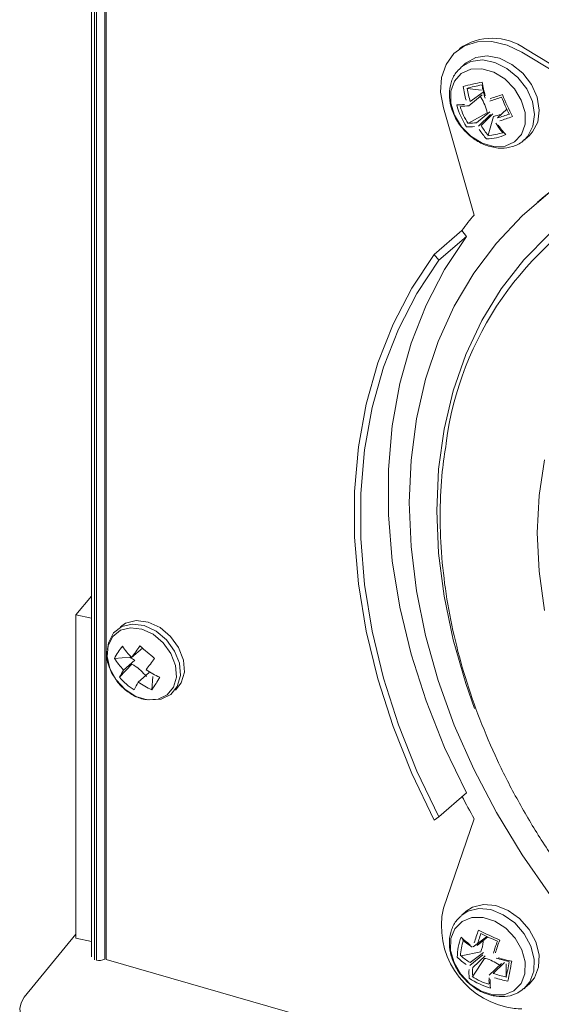
# Model space of a CAD drawing. Units: inches. Extents: x -42 to 250, y 46 to 251.
# Drawn here: x 96 to 97, y 154 to 156 of the extents above; entities that cross this region are included whole.
import ezdxf

# ---------------------------------------------------------------- set-up
doc = ezdxf.new("R2010")
doc.units = ezdxf.units.IN
doc.header["$MEASUREMENT"] = 0
doc.layers.add('寸法線', color=7, linetype='Continuous')

# ---------------------------------------------------------------- blocks, each defined once
blk = doc.blocks.new('block 117')
at = {"layer": '寸法線', "color": 179, "lineweight": 5, "true_color": 0x221814}
for points in [[(96.0613, 175.7481), (96.0613, 153.8068)], [(96.0665, 153.8054), (96.0665, 175.7467)], [(96.0875, 175.7412), (96.0875, 153.8082)], [(96.0913, 175.7398), (96.0913, 153.8075)], [(97.15, 156.1186), (97.1121, 156.1366), (97.0735, 156.1455), (97.0366, 156.1448), (97.0036, 156.1345), (96.9763, 156.1152), (96.9567, 156.0876), (96.945, 156.0539), (96.9429, 156.0167), (96.9498, 155.9767)], [(97.3994, 155.9684), (97.15, 156.1186)], [(97.1589, 156.1269), (97.4087, 155.976)], [(97.1565, 155.8954), (97.1651, 155.9044), (97.1779, 155.9298), (97.182, 155.9602), (97.1765, 155.9925), (97.162, 156.0249), (97.1396, 156.0539), (97.1117, 156.0773), (97.0807, 156.0925), (97.0494, 156.0987), (97.0201, 156.0945), (96.996, 156.0814), (96.9943, 156.0794)], [(97.1682, 155.9057), (97.1772, 155.9154), (97.1903, 155.9402), (97.1941, 155.9705), (97.1886, 156.0036), (97.1741, 156.036), (97.152, 156.0649), (97.1241, 156.0876), (97.0931, 156.1035), (97.0614, 156.109), (97.0325, 156.1049), (97.008, 156.0918), (97.0077, 156.0911)], [(96.9784, 155.9581), (96.996, 155.9285), (97.0201, 155.9044), (97.0487, 155.8871), (97.0787, 155.8782), (97.1069, 155.8795), (97.1314, 155.8899), (97.1486, 155.9092), (97.1579, 155.9354), (97.1579, 155.965), (97.1482, 155.9967), (97.1307, 156.0256), (97.1066, 156.0504), (97.078, 156.0676), (97.048, 156.0759), (97.0197, 156.0752), (96.9953, 156.0642), (96.9781, 156.0449), (96.9688, 156.0194), (96.9691, 155.9891), (96.9784, 155.9581)], [(97.0104, 156.0263), (97.0473, 156.0222)], [(97.0184, 155.9932), (97.0511, 156.0167)], [(97.0483, 156.0098), (97.0149, 155.9822)], [(96.9498, 155.9767), (97.0284, 155.7037)], [(97.0139, 155.9374), (97.0618, 155.9643)], [(97.068, 155.9664), (97.0342, 155.9388)], [(97.039, 155.9305), (97.07, 155.9602)], [(97.0459, 155.9319), (97.0759, 155.9615)], [(97.1117, 155.9733), (97.0873, 155.9512)], [(97.223, 155.7638), (97.1503, 155.7016), (97.0849, 155.632), (97.0273, 155.5555), (96.9777, 155.4715), (96.9367, 155.3812), (96.9047, 155.2854), (96.8813, 155.1848), (96.8675, 155.0794), (96.8626, 154.9712), (96.8675, 154.8596), (96.8813, 154.7466), (96.9047, 154.6322), (96.9367, 154.5179), (96.9777, 154.4042), (97.0273, 154.2919), (97.0849, 154.1816), (97.1503, 154.0741), (97.223, 153.9701)], [(97.0638, 155.9071), (97.0776, 155.9546)], [(97.2199, 155.6554), (97.1548, 155.5893), (97.0973, 155.5156), (97.048, 155.435), (97.007, 155.3481), (96.975, 155.2558), (96.9519, 155.158), (96.9378, 155.056), (96.9333, 154.9506), (96.9378, 154.8424), (96.9519, 154.7328), (96.975, 154.6212), (97.007, 154.5103), (97.0294, 154.4469)], [(96.9264, 155.6031), (96.997, 155.6644)], [(96.997, 155.6644), (97.0087, 155.6492)], [(97.0087, 155.6492), (96.9529, 155.5652), (96.9061, 155.4742), (96.8682, 155.3771), (96.8392, 155.2744), (96.8199, 155.1669), (96.8103, 155.0553), (96.8103, 154.9402), (96.8199, 154.8231), (96.8392, 154.7046), (96.8682, 154.5854), (96.9061, 154.4662), (96.9529, 154.3477), (97.0087, 154.2319)], [(96.9381, 155.5886), (97.0087, 155.6492)], [(96.9264, 155.6031), (96.8695, 155.5176), (96.8217, 155.4253), (96.7827, 155.3268), (96.7534, 155.222), (96.7338, 155.1132), (96.7238, 154.9995), (96.7238, 154.8831), (96.7338, 154.7639), (96.7534, 154.6433), (96.7827, 154.522), (96.8217, 154.4007), (96.8695, 154.2808), (96.9264, 154.1623)], [(96.9381, 155.5886), (96.8823, 155.5039), (96.8354, 155.4129), (96.7972, 155.3158), (96.7686, 155.2131), (96.7493, 155.1056), (96.7397, 154.994), (96.7397, 154.8796), (96.7493, 154.7625), (96.7686, 154.644), (96.7972, 154.5241), (96.8354, 154.4049), (96.8823, 154.2871), (96.9381, 154.1706)], [(96.9381, 155.5886), (96.9264, 155.6031)], [(97.2078, 155.0801), (97.1937, 154.9892), (97.1889, 154.8941), (97.1937, 154.7962), (97.2078, 154.6963)], [(96.0138, 154.6853), (96.0537, 154.7328)], [(96.0138, 154.6853), (96.0537, 154.677)], [(96.0138, 153.8612), (96.0138, 154.6853)], [(96.2026, 154.469), (96.2315, 154.4703), (96.2556, 154.482), (96.2725, 154.5027), (96.2804, 154.5303), (96.278, 154.562), (96.2656, 154.593), (96.2453, 154.6219), (96.2184, 154.644), (96.1881, 154.6584), (96.1578, 154.6619), (96.1309, 154.6557), (96.1099, 154.6391), (96.0975, 154.6143), (96.0947, 154.5971)], [(96.268, 154.4931), (96.2825, 154.5117), (96.2904, 154.5392), (96.288, 154.5702), (96.2759, 154.6019), (96.2553, 154.6302), (96.2284, 154.6529), (96.1981, 154.6667), (96.1681, 154.6708), (96.1409, 154.6639), (96.1275, 154.655)], [(96.1395, 154.4951), (96.1667, 154.4772), (96.196, 154.469), (96.2236, 154.4703), (96.2467, 154.4814), (96.2629, 154.5013), (96.2701, 154.5268), (96.268, 154.5565), (96.2563, 154.5868), (96.2367, 154.6143), (96.2112, 154.6357), (96.1822, 154.6488), (96.1536, 154.6522), (96.1278, 154.646), (96.1082, 154.6302), (96.0961, 154.6074), (96.0937, 154.5792), (96.1006, 154.5489), (96.1164, 154.5199), (96.1395, 154.4951)], [(96.1561, 154.5764), (96.1836, 154.6006)], [(96.1123, 154.5744), (96.1519, 154.5771)], [(96.1254, 154.5261), (96.1567, 154.5599)], [(96.1354, 154.5447), (96.164, 154.5695)], [(96.1729, 154.5137), (96.2012, 154.5385)], [(96.2074, 154.4944), (96.2101, 154.5282)], [(97.0087, 154.2319), (96.9381, 154.1706)], [(96.9264, 154.1623), (96.9381, 154.1706)], [(97.0284, 154.1658), (96.9498, 153.9384)], [(97.1803, 153.7772), (97.1813, 153.8082), (97.1727, 153.8413), (97.1558, 153.873), (97.1317, 153.9005), (97.1024, 153.9212), (97.0711, 153.9343), (97.0401, 153.937), (97.0118, 153.9301), (96.9949, 153.9191)], [(97.1923, 153.7875), (97.1934, 153.8192), (97.1851, 153.8523), (97.1682, 153.884), (97.1441, 153.9115), (97.1148, 153.9322), (97.0831, 153.9446), (97.0521, 153.9474), (97.0242, 153.9405), (97.0077, 153.9301)], [(97.1575, 153.771), (97.1582, 153.8013), (97.1496, 153.8323), (97.1327, 153.8619), (97.1086, 153.8867), (97.0807, 153.9046), (97.0508, 153.9143), (97.0222, 153.9143), (96.9974, 153.904), (96.9791, 153.8854), (96.9691, 153.8605), (96.9684, 153.8302), (96.977, 153.7992), (96.9943, 153.7696), (97.018, 153.7448), (97.0463, 153.7269), (97.0759, 153.7172), (97.1048, 153.7172), (97.1293, 153.7276), (97.1476, 153.7462), (97.1575, 153.771)], [(96.0138, 153.8716), (95.8829, 153.711)], [(96.0138, 153.8612), (96.0537, 153.853)], [(97.0594, 153.8647), (97.0256, 153.8392)], [(97.0356, 153.8426), (97.0635, 153.8647)], [(96.0913, 153.8075), (97.6998, 153.3431)], [(96.9949, 153.8165), (97.0452, 153.8268)], [(97.0173, 153.7916), (97.0501, 153.8192)], [(97.0518, 153.8247), (97.0177, 153.7992)], [(97.0246, 153.7868), (97.0563, 153.8165)], [(97.0246, 153.7648), (97.0545, 153.8102)], [(97.0666, 153.7675), (97.0983, 153.7972)], [(97.1052, 153.7999), (97.0766, 153.7717)], [(97.1097, 153.7627), (97.11, 153.7965)], [(97.1682, 153.7441), (97.182, 153.7606), (97.1923, 153.7875)], [(97.1548, 153.7324), (97.17, 153.7503), (97.1803, 153.7772)], [(95.8829, 153.711), (95.8746, 153.6966), (95.8712, 153.6821), (95.8732, 153.6669), (95.8808, 153.6525), (95.8932, 153.6387), (95.9101, 153.6263), (95.9311, 153.6159), (95.9556, 153.607)]]:
    blk.add_lwpolyline(points, dxfattribs=at)
for points in [[(96.0537, 175.7509), (96.0537, 168.4383), (96.0537, 161.1264), (96.0537, 153.8137)], [(97.1589, 156.1269), (97.109, 156.1627), (97.0411, 156.1634), (96.9908, 156.1276)], [(97.0077, 156.0911), (97.0036, 156.0876), (96.9994, 156.0842), (96.9953, 156.0807)], [(97.049, 156.0422), (97.0325, 156.0394), (97.0163, 156.0353), (97.0001, 156.0311)], [(97.0473, 156.0353), (97.0346, 156.0325), (97.0218, 156.0298), (97.0094, 156.0263)], [(97.049, 156.0422), (97.0508, 156.0304), (97.0535, 156.0187), (97.0566, 156.007)], [(97.0001, 156.0311), (97.0022, 156.0194), (97.0046, 156.0077), (97.0077, 155.996)], [(97.0104, 156.0263), (97.0125, 156.0153), (97.0153, 156.0036), (97.0184, 155.9925)], [(97.0483, 156.0346), (97.0504, 156.0236), (97.0528, 156.0125), (97.0563, 156.0015)], [(97.0687, 156.0001), (97.0793, 156.0036), (97.0897, 156.007), (97.1004, 156.0105)], [(97.1004, 156.0105), (97.1079, 155.9919), (97.1166, 155.9733), (97.1255, 155.9546)], [(96.9839, 155.9843), (96.9905, 155.9843), (96.997, 155.9843), (97.0039, 155.9857)], [(97.068, 155.9939), (97.0783, 155.9974), (97.0883, 156.0008), (97.0983, 156.0043)], [(97.0979, 156.0043), (97.1042, 155.9891), (97.1107, 155.9746), (97.1179, 155.9602)], [(96.9839, 155.9843), (96.9891, 155.9643), (96.9974, 155.9457), (97.0091, 155.9285)], [(96.9929, 155.9801), (96.9974, 155.965), (97.0042, 155.9498), (97.0129, 155.9367)], [(96.9946, 155.9808), (97.0011, 155.9808), (97.008, 155.9815), (97.0149, 155.9822)], [(97.0776, 155.9546), (97.0842, 155.9567), (97.0907, 155.9581), (97.0973, 155.9602)], [(97.0873, 155.9512), (97.0976, 155.954), (97.1076, 155.9574), (97.1179, 155.9609)], [(97.839, 155.954), (97.6027, 155.9657), (97.3708, 155.8885), (97.1892, 155.7369)], [(97.0139, 155.9374), (97.0208, 155.9374), (97.0273, 155.9381), (97.0342, 155.9388)], [(97.0938, 155.9436), (97.1045, 155.9471), (97.1148, 155.9505), (97.1255, 155.9546)], [(97.0091, 155.9285), (97.0156, 155.9285), (97.0222, 155.9285), (97.029, 155.9292)], [(97.0411, 155.9216), (97.0466, 155.9133), (97.0532, 155.905), (97.0601, 155.8975)], [(97.0459, 155.9319), (97.0511, 155.923), (97.0573, 155.9147), (97.0638, 155.9071)], [(97.0635, 155.9057), (97.0762, 155.9071), (97.0893, 155.9099), (97.1014, 155.914)], [(97.0897, 155.9326), (97.0955, 155.9243), (97.1021, 155.9161), (97.109, 155.9085)], [(97.0601, 155.8975), (97.0769, 155.8981), (97.0935, 155.9016), (97.109, 155.9085)], [(97.1562, 155.8947), (97.16, 155.8988), (97.1641, 155.9023), (97.1682, 155.9057)], [(97.3949, 155.7555), (97.1555, 155.6272), (96.9922, 155.3915), (96.9567, 155.1228)], [(97.0284, 155.7037), (97.0173, 155.6913), (97.007, 155.6782), (96.997, 155.6644)], [(96.1774, 154.6061), (96.1702, 154.5964), (96.163, 154.5861), (96.1561, 154.5764)], [(96.1774, 154.6061), (96.1895, 154.595), (96.2022, 154.5847), (96.2146, 154.5744)], [(96.133, 154.6054), (96.1247, 154.5957), (96.1178, 154.5854), (96.1123, 154.5744)], [(96.133, 154.6054), (96.1395, 154.595), (96.1474, 154.5854), (96.1561, 154.5764)], [(96.1123, 154.5744), (96.1192, 154.564), (96.1268, 154.5537), (96.1354, 154.5447)], [(96.164, 154.5695), (96.1598, 154.5723), (96.1561, 154.5744), (96.1519, 154.5771)], [(96.2146, 154.5744), (96.2074, 154.5647), (96.2002, 154.5551), (96.1933, 154.5454)], [(96.1354, 154.5447), (96.1316, 154.5385), (96.1285, 154.5323), (96.1254, 154.5261)], [(96.1933, 154.5454), (96.2043, 154.5379), (96.2157, 154.5317), (96.2277, 154.5261)], [(96.1254, 154.5261), (96.1361, 154.5137), (96.1488, 154.5027), (96.1626, 154.4944)], [(96.1729, 154.5137), (96.1692, 154.5075), (96.1657, 154.5013), (96.1626, 154.4944)], [(96.1729, 154.5137), (96.1836, 154.5062), (96.1953, 154.5), (96.2074, 154.4944)], [(96.2074, 154.4944), (96.215, 154.5048), (96.2219, 154.5151), (96.2277, 154.5261)], [(96.997, 154.2237), (97.007, 154.2037), (97.0177, 154.1851), (97.0284, 154.1658)], [(97.0077, 153.9301), (97.0036, 153.926), (96.9994, 153.9226), (96.9953, 153.9191)], [(97.0394, 153.8819), (97.0352, 153.8716), (97.0318, 153.8605), (97.0284, 153.8495)], [(97.0394, 153.8819), (97.0573, 153.873), (97.0752, 153.8647), (97.0935, 153.8564)], [(96.9949, 153.864), (96.9887, 153.8481), (96.9856, 153.8302), (96.9853, 153.813)], [(97.0011, 153.8564), (96.9967, 153.8433), (96.9943, 153.8302), (96.9932, 153.8165)], [(96.9949, 153.864), (97.0022, 153.8571), (97.0098, 153.8509), (97.018, 153.8454)], [(97.0456, 153.8736), (97.0421, 153.8633), (97.0387, 153.853), (97.0356, 153.8426)], [(97.0449, 153.8736), (97.059, 153.8667), (97.0728, 153.8605), (97.0873, 153.8537)], [(97.0876, 153.8543), (97.0838, 153.844), (97.0804, 153.8337), (97.0773, 153.8233)], [(97.0935, 153.8564), (97.0893, 153.8461), (97.0855, 153.8351), (97.0824, 153.824)], [(96.0665, 153.8054), (96.0734, 153.8034), (96.081, 153.8047), (96.0875, 153.8082)], [(96.9853, 153.813), (96.9922, 153.8061), (97.0001, 153.7999), (97.008, 153.7944)], [(96.9949, 153.8165), (97.0022, 153.8102), (97.0098, 153.8047), (97.0177, 153.7992)], [(97.0845, 153.8109), (97.0952, 153.8075), (97.1062, 153.8047), (97.1172, 153.802)], [(97.0897, 153.8116), (97.101, 153.8082), (97.1124, 153.8054), (97.1241, 153.8034)], [(97.1141, 153.7524), (97.1179, 153.7689), (97.121, 153.7861), (97.1241, 153.8034)], [(97.0153, 153.782), (97.0149, 153.7744), (97.0149, 153.7675), (97.0156, 153.76)], [(97.0246, 153.7868), (97.0242, 153.7799), (97.0242, 153.7724), (97.0246, 153.7648)], [(97.1097, 153.7613), (97.1124, 153.7744), (97.1152, 153.7882), (97.1172, 153.8013)], [(97.0156, 153.76), (97.0321, 153.7482), (97.0504, 153.74), (97.0697, 153.7345)], [(97.0235, 153.7641), (97.0366, 153.7551), (97.0511, 153.7482), (97.0659, 153.7441)], [(97.0663, 153.7606), (97.0659, 153.7551), (97.0659, 153.7503), (97.0666, 153.7455)], [(97.0694, 153.7565), (97.0687, 153.7489), (97.069, 153.742), (97.0697, 153.7345)], [(97.0766, 153.7717), (97.0876, 153.7682), (97.0986, 153.7648), (97.1097, 153.7627)], [(97.0797, 153.7606), (97.0911, 153.7572), (97.1024, 153.7544), (97.1141, 153.7524)], [(97.1562, 153.7338), (97.16, 153.7372), (97.1641, 153.7407), (97.1682, 153.7441)]]:
    blk.add_open_spline(points, degree=3, dxfattribs=at)
for points, knots in [([(96.9584, 157.8929), (96.9567, 157.8846), (96.955, 157.8756), (96.9533, 157.8667), (96.9477, 157.8343), (96.9453, 157.8005), (96.9436, 157.7668), (96.9419, 157.7323), (96.9415, 157.6979), (96.9422, 157.6634), (96.9433, 157.629), (96.9457, 157.5938), (96.9498, 157.5587), (96.9536, 157.5229), (96.9588, 157.4877), (96.9657, 157.4519), (96.9722, 157.4161), (96.9805, 157.3809), (96.9901, 157.3451), (96.9994, 157.3093), (97.0104, 157.2741), (97.0225, 157.2383), (97.0349, 157.2032), (97.0487, 157.168), (97.0635, 157.1329), (97.0783, 157.0977), (97.0945, 157.0633), (97.1117, 157.0288), (97.1293, 156.9951), (97.1479, 156.9613), (97.1675, 156.9275), (97.1875, 156.8945), (97.2085, 156.8614), (97.2302, 156.8297), (97.2523, 156.7973), (97.2757, 156.7656), (97.2998, 156.7353), (97.3239, 156.7043), (97.3491, 156.674), (97.3749, 156.645), (97.4011, 156.6161), (97.4283, 156.5879), (97.4562, 156.5603), (97.4838, 156.5327), (97.5127, 156.5066), (97.542, 156.4811), (97.5716, 156.4556), (97.6016, 156.4308), (97.6326, 156.4073), (97.6633, 156.3846), (97.6946, 156.3619), (97.7267, 156.3412), (97.7587, 156.3198), (97.7914, 156.3005), (97.8242, 156.2819), (97.8572, 156.2633), (97.8907, 156.2461), (97.9244, 156.2303), (97.9582, 156.2144), (97.9923, 156.1993), (98.0264, 156.1862), (98.0609, 156.1731), (98.0953, 156.1614), (98.1298, 156.151), (98.1646, 156.1407), (98.199, 156.1317), (98.2338, 156.1241), (98.2682, 156.1166), (98.303, 156.1111), (98.3375, 156.1062), (98.3719, 156.1014), (98.4064, 156.098), (98.4402, 156.0973), (98.456, 156.0973), (98.4719, 156.0973), (98.488, 156.0973)], [0, 0, 0, 0, 1, 1, 1, 2, 2, 2, 3, 3, 3, 4, 4, 4, 5, 5, 5, 6, 6, 6, 7, 7, 7, 8, 8, 8, 9, 9, 9, 10, 10, 10, 11, 11, 11, 12, 12, 12, 13, 13, 13, 14, 14, 14, 15, 15, 15, 16, 16, 16, 17, 17, 17, 18, 18, 18, 19, 19, 19, 20, 20, 20, 21, 21, 21, 22, 22, 22, 23, 23, 23, 24, 24, 24, 25, 25, 25, 25]), ([(96.9946, 156.0787), (96.9901, 156.0745), (96.9856, 156.0704), (96.9818, 156.0663), (96.976, 156.0587), (96.9722, 156.0497), (96.9694, 156.0408), (96.967, 156.0311), (96.9653, 156.0215), (96.9653, 156.0118), (96.965, 156.0015), (96.9663, 155.9912), (96.9691, 155.9808), (96.9712, 155.9739), (96.9739, 155.9664), (96.9767, 155.9595)], [0, 0, 0, 0, 1, 1, 1, 2, 2, 2, 3, 3, 3, 4, 4, 4, 5, 5, 5, 5]), ([(97.0618, 155.9643), (97.0576, 155.9774), (97.0535, 155.9912), (97.0463, 156.0022), (97.0452, 156.0043), (97.0435, 156.0063), (97.0425, 156.0077)], [0, 0, 0, 0, 1, 1, 1, 2, 2, 2, 2]), ([(96.9767, 155.9595), (96.9794, 155.9533), (96.9825, 155.9478), (96.9856, 155.9422), (96.9915, 155.9326), (96.9991, 155.9236), (97.007, 155.9154), (97.0153, 155.9071), (97.0246, 155.8995), (97.0342, 155.8933), (97.0442, 155.8871), (97.0545, 155.8823), (97.0652, 155.8795), (97.0759, 155.8761), (97.0869, 155.874), (97.0976, 155.874), (97.1069, 155.874), (97.1166, 155.8754), (97.1255, 155.8782), (97.1352, 155.8809), (97.1451, 155.8851), (97.152, 155.8919), (97.1534, 155.8933), (97.1548, 155.8947), (97.1562, 155.8961)], [0, 0, 0, 0, 1, 1, 1, 2, 2, 2, 3, 3, 3, 4, 4, 4, 5, 5, 5, 6, 6, 6, 7, 7, 7, 8, 8, 8, 8]), ([(97.0831, 155.9381), (97.0866, 155.9326), (97.0904, 155.9271), (97.0945, 155.9216), (97.0969, 155.9181), (97.0997, 155.9154), (97.1024, 155.9119)], [0, 0, 0, 0, 1, 1, 1, 2, 2, 2, 2]), ([(96.9574, 155.1221), (96.9536, 155.0987), (96.9498, 155.0746), (96.9471, 155.0505), (96.9436, 155.0174), (96.9422, 154.983), (96.9419, 154.9492), (96.9415, 154.9141), (96.9426, 154.8796), (96.945, 154.8445), (96.9477, 154.8093), (96.9515, 154.7742), (96.957, 154.739), (96.9622, 154.7032), (96.9691, 154.6674), (96.9774, 154.6322), (96.9856, 154.5964), (96.9949, 154.5606), (97.006, 154.5255), (97.017, 154.4896), (97.0294, 154.4545), (97.0428, 154.4193), (97.0566, 154.3842), (97.0714, 154.3491), (97.0876, 154.3146), (97.1038, 154.2795), (97.1214, 154.2457), (97.14, 154.2119), (97.1586, 154.1782), (97.1786, 154.1444), (97.1992, 154.112), (97.2206, 154.079), (97.2426, 154.0473), (97.2657, 154.0156), (97.2888, 153.9839), (97.3129, 153.9536), (97.3384, 153.9232), (97.3632, 153.8936), (97.3894, 153.864), (97.4166, 153.8357), (97.4435, 153.8075), (97.4714, 153.7799), (97.5003, 153.7538), (97.5289, 153.7276), (97.5582, 153.7021), (97.5885, 153.678), (97.6188, 153.6532), (97.6495, 153.6297), (97.6812, 153.6077), (97.7126, 153.5856), (97.7446, 153.565), (97.777, 153.545), (97.8097, 153.525), (97.8428, 153.5071), (97.8762, 153.4899), (97.9096, 153.4726), (97.9434, 153.4568), (97.9775, 153.4423), (98.0116, 153.4278), (98.0457, 153.4148), (98.0801, 153.4024), (98.1146, 153.3906), (98.1494, 153.3803), (98.1838, 153.3713), (98.2186, 153.3631), (98.2531, 153.3555), (98.2879, 153.3493), (98.3223, 153.3438), (98.3568, 153.339), (98.3912, 153.3362), (98.414, 153.3348), (98.4367, 153.3341), (98.4598, 153.3334)], [0, 0, 0, 0, 1, 1, 1, 2, 2, 2, 3, 3, 3, 4, 4, 4, 5, 5, 5, 6, 6, 6, 7, 7, 7, 8, 8, 8, 9, 9, 9, 10, 10, 10, 11, 11, 11, 12, 12, 12, 13, 13, 13, 14, 14, 14, 15, 15, 15, 16, 16, 16, 17, 17, 17, 18, 18, 18, 19, 19, 19, 20, 20, 20, 21, 21, 21, 22, 22, 22, 23, 23, 23, 24, 24, 24, 24]), ([(96.0937, 154.5923), (96.0934, 154.5882), (96.093, 154.584), (96.093, 154.5799), (96.093, 154.5702), (96.0958, 154.5599), (96.0996, 154.5503), (96.1034, 154.5406), (96.1082, 154.5317), (96.1144, 154.5227), (96.1199, 154.5137), (96.1268, 154.5062), (96.1344, 154.4993), (96.1361, 154.4979), (96.1378, 154.4958), (96.1395, 154.4944)], [0, 0, 0, 0, 1, 1, 1, 2, 2, 2, 3, 3, 3, 4, 4, 4, 5, 5, 5, 5]), ([(96.194, 154.5282), (96.1843, 154.5385), (96.175, 154.5489), (96.163, 154.5558), (96.1609, 154.5571), (96.1588, 154.5585), (96.1567, 154.5599)], [0, 0, 0, 0, 1, 1, 1, 2, 2, 2, 2]), ([(96.1395, 154.4944), (96.144, 154.491), (96.1485, 154.4876), (96.1533, 154.4848), (96.1623, 154.4786), (96.1719, 154.4738), (96.1816, 154.4717), (96.1874, 154.4696), (96.1929, 154.4696), (96.1984, 154.469)], [0, 0, 0, 0, 1, 1, 1, 2, 2, 2, 3, 3, 3, 3]), ([(96.9498, 153.9384), (96.9247, 153.8247), (96.997, 153.711), (97.1114, 153.6862), (97.1241, 153.6835), (97.1369, 153.6814), (97.15, 153.6814)], [0, 0, 0, 0, 1, 1, 1, 2, 2, 2, 2]), ([(96.9956, 153.9177), (96.9918, 153.915), (96.9877, 153.9115), (96.9843, 153.9074), (96.9781, 153.9005), (96.9739, 153.8922), (96.9708, 153.8826), (96.9677, 153.8736), (96.9657, 153.864), (96.9653, 153.8543), (96.965, 153.8447), (96.9657, 153.8337), (96.9681, 153.824), (96.9705, 153.813), (96.9743, 153.8034), (96.9791, 153.793), (96.9839, 153.7827), (96.9898, 153.7724), (96.9977, 153.7641), (96.9987, 153.7627), (97.0001, 153.762), (97.0011, 153.7606)], [0, 0, 0, 0, 1, 1, 1, 2, 2, 2, 3, 3, 3, 4, 4, 4, 5, 5, 5, 6, 6, 6, 7, 7, 7, 7]), ([(96.9987, 153.8578), (97.0022, 153.8543), (97.0053, 153.8516), (97.0091, 153.8488), (97.0135, 153.8454), (97.0184, 153.8419), (97.0232, 153.8385)], [0, 0, 0, 0, 1, 1, 1, 2, 2, 2, 2]), ([(97.0514, 153.8585), (97.0511, 153.8502), (97.0504, 153.8419), (97.0473, 153.833), (97.047, 153.8309), (97.0459, 153.8289), (97.0452, 153.8268)], [0, 0, 0, 0, 1, 1, 1, 2, 2, 2, 2]), ([(97.0962, 153.791), (97.0852, 153.7978), (97.0742, 153.8047), (97.0614, 153.8089), (97.0594, 153.8096), (97.057, 153.8102), (97.0545, 153.8102)], [0, 0, 0, 0, 1, 1, 1, 2, 2, 2, 2]), ([(97.0011, 153.7606), (97.0084, 153.7531), (97.0149, 153.7462), (97.0228, 153.74), (97.0318, 153.7324), (97.0421, 153.7269), (97.0525, 153.7227), (97.0632, 153.7179), (97.0738, 153.7152), (97.0845, 153.7138), (97.0945, 153.7124), (97.1038, 153.7124), (97.1135, 153.7138), (97.1228, 153.7152), (97.1317, 153.7179), (97.1396, 153.7227), (97.1445, 153.7255), (97.1493, 153.7296), (97.1538, 153.7331)], [0, 0, 0, 0, 1, 1, 1, 2, 2, 2, 3, 3, 3, 4, 4, 4, 5, 5, 5, 6, 6, 6, 6])]:
    blk.add_open_spline(points, degree=3, knots=knots, dxfattribs=at)

msp = doc.modelspace()

# ---------------------------------------------------------------- block references
at = {"layer": '寸法線'}
msp.add_blockref('block 117', (0, 0), dxfattribs=at)

doc.saveas('drawing.dxf')
